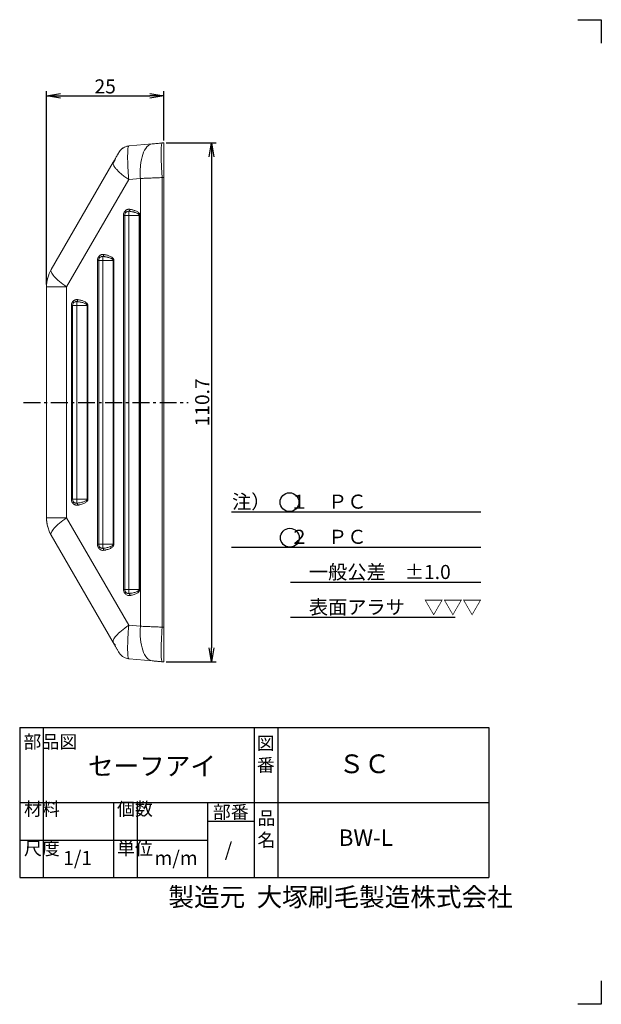
# Model space of a CAD drawing. Extents: x 82 to 379, y 63 to 273.
# Drawn here: x 255 to 379, y 63 to 273 of the extents above; entities that cross this region are included whole.
import ezdxf

# ---------------------------------------------------------------- set-up
doc = ezdxf.new("R2010")
doc.units = 0
doc.header["$LTSCALE"] = 10
doc.header["$MEASUREMENT"] = 0
doc.linetypes.add('CENTER', pattern=[0.58, 0.36, -0.08, 0.06, -0.08])
doc.layers.get('0').update_dxf_attribs({"linetype": 'CONTINUOUS'})
doc.layers.get('DEFPOINTS').update_dxf_attribs({"linetype": 'CONTINUOUS'})
doc.layers.add('3', color=7, linetype='CONTINUOUS')
doc.layers.add('dim', color=7, linetype='CONTINUOUS')
doc.layers.add('waku1', color=7, linetype='CONTINUOUS', plot=False)
doc.styles.get("Standard").update_dxf_attribs({"font": 'txt.shx', "bigfont": 'bigfont.shx'})
doc.dimstyles.new('STD01$0', dxfattribs={"dimtxt": 3, "dimasz": 3, "dimexe": 1, "dimexo": 0.5, "dimgap": 0.5, "dimtad": 1, "dimdec": 3, "dimzin": 9, "dimdsep": 46, "dimtxsty": 'STANDARD', "dimblk1": 'OPEN', "dimblk2": 'OPEN', "dimsah": 1, "dimcen": 0, "dimclrd": 7, "dimclre": 7, "dimadec": 3, "dimazin": 2, "dimtfac": 1, "dimtdec": 3, "dimtmove": 0, "dimatfit": 3, "dimldrblk": 'OPEN', "dimfxl": 1, "dimtolj": 1, "dimtzin": 9, "dimarcsym": 0})

# ---------------------------------------------------------------- blocks, each defined once
blk = doc.blocks.new('_OPEN')
at = {"color": 0, "linetype": 'ByBlock'}
for p, q in [((-1, 0.167), (0, 0)), ((0, 0), (-1, -0.167)), ((0, 0), (-1, 0))]:
    blk.add_line(p, q, dxfattribs=at)
blk = doc.blocks.new('*D4')
at = {"layer": 'DEFPOINTS', "color": 0}
for p in [(286.09, 247.23), (286.09, 136.53), (296.27, 136.53)]:
    blk.add_point(p, dxfattribs=at)
at = {"layer": 'dim', "color": 7, "lineweight": -2}
for p, q in [((286.59, 247.23), (297.27, 247.23)), ((296.27, 244.23), (296.27, 139.53)), ((286.59, 136.53), (297.27, 136.53))]:
    blk.add_line(p, q, dxfattribs=at)
at = {"layer": 'dim', "color": 7, "lineweight": -2, "xscale": 3, "yscale": 3, "zscale": 3}
for p, rotation in [((296.27, 247.23), 90), ((296.27, 136.53), 270)]:
    blk.add_blockref('_OPEN', p, dxfattribs=dict(at, rotation=rotation))
at = {"layer": 'dim', "color": 0, "insert": (294.27, 191.88), "char_height": 3, "attachment_point": 5, "rotation": 90}
blk.add_mtext('\\A1;110.7', dxfattribs=at)
blk = doc.blocks.new('*D8')
at = {"layer": 'DEFPOINTS', "color": 0}
for p in [(286.09, 257.27), (286.09, 247.23), (261.09, 216.5)]:
    blk.add_point(p, dxfattribs=at)
at = {"layer": 'dim', "color": 7, "lineweight": -2}
for p, q in [((261.09, 217), (261.09, 258.27)), ((264.09, 257.27), (283.09, 257.27)), ((286.09, 247.73), (286.09, 258.27))]:
    blk.add_line(p, q, dxfattribs=at)
at = {"layer": 'dim', "color": 7, "lineweight": -2, "xscale": 3, "yscale": 3, "zscale": 3, "rotation": 180}
blk.add_blockref('_OPEN', (261.09, 257.27), dxfattribs=at)
at = {"layer": 'dim', "color": 7, "lineweight": -2, "xscale": 3, "yscale": 3, "zscale": 3}
blk.add_blockref('_OPEN', (286.09, 257.27), dxfattribs=at)
at = {"layer": 'dim', "color": 0, "insert": (273.59, 259.27), "char_height": 3, "attachment_point": 5}
blk.add_mtext('\\A1;25', dxfattribs=at)

msp = doc.modelspace()

# ---------------------------------------------------------------- linework, layer by layer
at = {"color": 7, "linetype": 'Continuous', "lineweight": 15}
for p, q in [((283.5787, 247.0076), (278.6802, 246.579)), ((285.753, 247.1978), (286.0911, 247.2274)), ((286.0911, 239.8481), (286.0911, 247.2274)), ((276.5845, 245.2912), (276.5166, 245.2007)), ((262.0831, 220.2012), (275.3116, 243.1135)), ((275.3116, 243.1135), (275.2579, 242.8554)), ((265.3677, 216.4974), (278.5961, 239.4098)), ((278.5961, 239.4098), (281.0937, 239.6283)), ((281.0937, 239.6283), (281.0937, 191.8773)), ((286.0911, 239.8481), (285.753, 239.8185)), ((285.753, 239.8185), (285.753, 191.8773)), ((286.0911, 191.8773), (286.0911, 239.8481)), ((277.4903, 231.7642), (277.4903, 191.8773)), ((277.7577, 191.8773), (277.7577, 231.7642)), ((278.6351, 231.7642), (278.6351, 191.8773)), ((278.6351, 231.7642), (280.8428, 231.7642)), ((280.8428, 231.7642), (280.8428, 191.8773)), ((280.8428, 231.7642), (281.0142, 231.7642)), ((281.0142, 191.8773), (281.0142, 231.7642)), ((271.9347, 222.1344), (271.9347, 191.8773)), ((272.202, 191.8773), (272.202, 222.1344)), ((273.0795, 222.1344), (273.0795, 191.8773)), ((273.0795, 222.1344), (275.2872, 222.1344)), ((275.2872, 222.1344), (275.2872, 191.8773)), ((275.2872, 222.1344), (275.4586, 222.1344)), ((275.4586, 191.8773), (275.4586, 222.1344)), ((261.0907, 216.4974), (261.0907, 191.8773)), ((265.3677, 191.8773), (265.3677, 216.4974)), ((266.379, 212.5046), (266.379, 191.8773)), ((266.6464, 212.5046), (266.6464, 191.8773)), ((267.5238, 212.5046), (269.7315, 212.5046)), ((267.5238, 191.8773), (267.5238, 212.5046)), ((269.7315, 191.8773), (269.7315, 212.5046)), ((269.7315, 212.5046), (269.9029, 212.5046)), ((269.9029, 191.8773), (269.9029, 212.5046)), ((261.0907, 167.2571), (261.0907, 191.8773)), ((265.3677, 191.8773), (265.3677, 167.2571)), ((266.379, 191.8773), (266.379, 171.2499)), ((266.6464, 191.8773), (266.6464, 171.2499)), ((267.5238, 171.2499), (267.5238, 191.8773)), ((269.7315, 171.2499), (269.7315, 191.8773)), ((269.9029, 171.2499), (269.9029, 191.8773)), ((271.9347, 161.6201), (271.9347, 191.8773)), ((272.202, 191.8773), (272.202, 161.6201)), ((273.0795, 161.6201), (273.0795, 191.8773)), ((275.2872, 161.6201), (275.2872, 191.8773)), ((275.4586, 191.8773), (275.4586, 161.6201)), ((277.4903, 151.9903), (277.4903, 191.8773)), ((277.7577, 191.8773), (277.7577, 151.9903)), ((278.6351, 151.9903), (278.6351, 191.8773)), ((280.8428, 151.9903), (280.8428, 191.8773)), ((281.0142, 191.8773), (281.0142, 151.9903)), ((281.0937, 144.1263), (281.0937, 191.8773)), ((286.0911, 191.8773), (285.753, 191.8773)), ((285.753, 143.936), (285.753, 191.8773)), ((286.0911, 143.9064), (286.0911, 191.8773)), ((267.5238, 171.2499), (269.7315, 171.2499)), ((269.7315, 171.2499), (269.9029, 171.2499)), ((265.3677, 167.2571), (278.5961, 144.3448)), ((275.3116, 140.641), (262.0831, 163.5533)), ((273.0795, 161.6201), (275.2872, 161.6201)), ((275.2872, 161.6201), (275.4586, 161.6201)), ((278.6351, 151.9903), (280.8428, 151.9903)), ((280.8428, 151.9903), (281.0142, 151.9903)), ((278.5961, 144.3448), (281.0937, 144.1263)), ((286.0911, 143.9064), (285.753, 143.936)), ((286.0911, 143.9064), (286.0911, 136.5271)), ((283.5787, 136.7469), (278.6802, 137.1755)), ((285.753, 136.5567), (286.0911, 136.5271))]:
    msp.add_line(p, q, dxfattribs=at)
at = {"color": 7, "linetype": 'CENTER'}
msp.add_line((256.2007, 191.8773), (291.2929, 191.8773), dxfattribs=at)
at = {"color": 144, "linetype": 'Continuous', "lineweight": 0}
msp.add_line((286.0911, 191.8773), (285.753, 191.8773), dxfattribs=at)
for centre, radius, start, end in [((278.9223, 243.8118), 2.7778, 129.351971, 150.000004), ((268.4982, 216.4974), 7.4075, 164.27286, 180), ((268.4982, 167.2571), 7.4075, 180, 195.72714)]:
    msp.add_arc(centre, radius, start, end, dxfattribs=at)
at = {"color": 7, "linetype": 'Continuous', "lineweight": 15}
for points, knots in [([(276.9157, 245.7327), (276.8286, 245.629), (276.699, 245.4746), (276.4896, 245.1479), (276.3725, 244.9491), (276.3142, 244.8502)], [0, 0, 0, 0, 0.50676441, 0.75450031, 1, 1, 1, 1]), ([(278.6802, 246.579), (278.3481, 246.55), (278.0214, 246.4605), (277.4204, 246.1722), (277.1461, 245.9735), (276.9157, 245.7327)], [0, 0, 0, 0, 0.5, 0.5, 1, 1, 1, 1]), ([(278.5961, 239.4098), (278.5972, 239.4158), (278.6, 239.4313), (278.5998, 239.4603), (278.5984, 239.4995), (278.5948, 239.5491), (278.5891, 239.6131), (278.58, 239.7021), (278.567, 239.8301), (278.5507, 240.009), (278.5317, 240.2789), (278.5082, 240.6331), (278.4514, 241.4626), (278.3929, 242.6681), (278.3707, 244.0335), (278.3798, 245.0752), (278.4035, 245.6725), (278.4329, 246.0249), (278.4625, 246.2404), (278.5018, 246.3942), (278.5394, 246.4798), (278.5717, 246.5252), (278.595, 246.5464), (278.6116, 246.5574), (278.6212, 246.5638), (278.6366, 246.5695), (278.6527, 246.574), (278.6652, 246.5767), (278.6761, 246.5785), (278.6788, 246.5789), (278.6802, 246.579)], [0, 0, 0, 0, 0.00158465, 0.00403719, 0.00738186, 0.01162762, 0.01677876, 0.0238858, 0.03461099, 0.04985858, 0.07018603, 0.10454372, 0.14221259, 0.28959039, 0.43598685, 0.57193386, 0.69232419, 0.73926166, 0.80045458, 0.86234059, 0.90158942, 0.92625502, 0.95084427, 0.95692586, 0.96301761, 0.97550151, 0.98182768, 0.98815092, 0.99433964, 1, 1, 1, 1]), ([(281.0937, 239.6283), (281.0599, 240.0995), (281.0305, 241.0448), (281.1272, 242.8571), (281.5363, 244.881), (282.2741, 246.2628), (282.9903, 246.8645), (283.3803, 246.9903), (283.5787, 247.0076)], [0, 0, 0, 0, 1.5459907, 3.09198143, 6.16949343, 9.24700558, 10.79299651, 12.33898748, 12.33898748, 12.33898748, 12.33898748]), ([(283.5787, 247.0076), (283.7495, 247.0226), (284.0985, 247.0531), (284.6384, 247.1003), (285.1912, 247.1487), (285.5652, 247.1814), (285.753, 247.1978)], [0, 0, 0, 0, 1.02572531, 2.0523147, 3.07978285, 4.10813732, 4.10813732, 4.10813732, 4.10813732]), ([(285.753, 247.1978), (285.7113, 247.1942), (285.636, 247.0924), (285.5246, 246.5231), (285.4654, 245.152), (285.5246, 243.104), (285.636, 241.2611), (285.7113, 240.2984), (285.753, 239.8185)], [0, 0, 0, 0, 1.54599097, 3.0919819, 6.16949405, 9.24700605, 10.79299679, 12.33898748, 12.33898748, 12.33898748, 12.33898748]), ([(275.77, 243.9076), (275.7563, 243.8738), (275.7356, 243.8228), (275.691, 243.6794), (275.6444, 243.5467), (275.5776, 243.3838), (275.5017, 243.2298), (275.4325, 243.1074), (275.351, 242.9759), (275.2964, 242.905), (275.2581, 242.8554)], [0, 0, 0, 0, 0.21730496, 0.32755534, 0.44127283, 0.56017172, 0.68634284, 0.75438785, 0.8280921, 1, 1, 1, 1]), ([(275.3116, 243.1135), (275.3126, 243.1153), (275.3153, 243.12), (275.3192, 243.1267), (275.3242, 243.1355), (275.3297, 243.1449), (275.3368, 243.1573), (275.3452, 243.1718), (275.359, 243.1958), (275.3739, 243.2214), (275.3962, 243.2601), (275.4276, 243.3145), (275.4687, 243.3856), (275.5359, 243.502), (275.6745, 243.7421), (275.8579, 244.0599), (276.0731, 244.4325), (276.2926, 244.8128), (276.4193, 245.0322), (276.4767, 245.1317), (276.4972, 245.1671), (276.5104, 245.1899), (276.5148, 245.1975), (276.5164, 245.2003), (276.5165, 245.2006), (276.5166, 245.2007)], [0, 0, 0, 0, 0.01241814, 0.03166131, 0.08730132, 0.15898598, 0.23818036, 0.3867878, 0.50834746, 0.72269131, 0.92195636, 1.49578147, 2.21320785, 3.13518703, 3.86080663, 4.55853331, 5.30419012, 6.14811368, 7.12226433, 7.38666398, 7.65821944, 7.86274744, 8.08210837, 8.15207723, 8.21421604, 8.21421604, 8.21421604, 8.21421604]), ([(285.753, 239.8185), (285.3507, 239.8021), (284.5492, 239.7693), (283.3647, 239.721), (282.2077, 239.6737), (281.4598, 239.6432), (281.0937, 239.6283)], [0, 0, 0, 0, 1.02835446, 2.05582262, 3.08241201, 4.10813732, 4.10813732, 4.10813732, 4.10813732]), ([(277.7917, 232.6281), (277.7685, 232.5975), (277.7226, 232.5367), (277.6631, 232.4384), (277.6116, 232.3358), (277.5635, 232.216), (277.5233, 232.0783), (277.4955, 231.9224), (277.4921, 231.817), (277.4903, 231.7642)], [0, 0, 0, 0, 0.12634366, 0.25081609, 0.37434673, 0.49788628, 0.66598835, 0.83248844, 1, 1, 1, 1]), ([(277.7577, 231.7642), (277.7577, 231.7642), (277.7452, 231.7642), (277.6904, 231.7642), (277.6041, 231.7642), (277.5299, 231.7642), (277.4903, 231.7642)], [0, 0, 0, 0, 0.145996807, 0.291993716, 0.437990726, 0.583987838, 0.583987838, 0.583987838, 0.583987838]), ([(277.7577, 231.7642), (277.7577, 231.8591), (277.7873, 232.0502), (277.881, 232.2376), (277.9482, 232.3271), (277.9585, 232.3401)], [0, 0, 0, 0, 0.307465398, 0.614930796, 0.66861639, 0.66861639, 0.66861639, 0.66861639]), ([(278.8533, 233.0616), (278.8207, 233.0659), (278.7556, 233.0744), (278.6571, 233.0759), (278.5428, 233.0678), (278.4132, 233.0436), (278.2718, 232.9965), (278.1365, 232.9306), (278.0101, 232.8465), (277.8929, 232.7467), (277.8255, 232.6677), (277.7917, 232.6281)], [0, 0, 0, 0, 0.08352444, 0.16669232, 0.25007377, 0.37475427, 0.50002772, 0.62492339, 0.75001639, 0.87472306, 1, 1, 1, 1]), ([(277.9585, 232.3401), (277.9668, 232.3504), (277.9717, 232.3805), (277.9436, 232.4487), (277.8828, 232.5339), (277.824, 232.5968), (277.7917, 232.6281)], [0, 0, 0, 0, 0.145996807, 0.291993716, 0.437990726, 0.583987838, 0.583987838, 0.583987838, 0.583987838]), ([(278.6663, 232.6292), (278.6016, 232.6394), (278.4693, 232.642), (278.2764, 232.5921), (278.1005, 232.4914), (278.0016, 232.3944), (277.9585, 232.3401)], [0, 0, 0, 0, 0.28561421, 0.57118094, 0.85680101, 1.14242123, 1.14242123, 1.14242123, 1.14242123]), ([(278.6663, 232.6291), (278.6621, 232.5984), (278.6537, 232.5096), (278.6434, 232.3088), (278.6367, 232.0502), (278.6351, 231.8591), (278.6351, 231.7642)], [0, 0, 0, 0, 0.27855507, 0.58602046, 0.89348586, 1.20095126, 1.20095126, 1.20095126, 1.20095126]), ([(278.6663, 232.6292), (278.6872, 232.6447), (278.7291, 232.6898), (278.7849, 232.7923), (278.8287, 232.9202), (278.8472, 233.0147), (278.8533, 233.0616)], [0, 0, 0, 0, 0.153573304, 0.30714771, 0.46072322, 0.614299831, 0.614299831, 0.614299831, 0.614299831]), ([(278.6663, 232.6292), (278.7657, 232.6179), (278.9565, 232.5963), (279.2292, 232.5545), (279.4767, 232.5087), (279.699, 232.4595), (279.9476, 232.3944), (280.2079, 232.3096), (280.4439, 232.2056), (280.6049, 232.1087), (280.7089, 232.0265), (280.7838, 231.9419), (280.8331, 231.8546), (280.8397, 231.7932), (280.8428, 231.7642)], [0, 0, 0, 0, 0.12326407, 0.23650949, 0.33975931, 0.43304403, 0.51640505, 0.65550359, 0.76869857, 0.83094319, 0.88380251, 0.92829497, 0.96612096, 1, 1, 1, 1]), ([(281.0142, 231.7642), (281.0136, 231.785), (281.0122, 231.8269), (281.0016, 231.8892), (280.9849, 231.9511), (280.9613, 232.0124), (280.9312, 232.0733), (280.8777, 232.161), (280.7876, 232.2721), (280.6233, 232.4224), (280.387, 232.581), (280.0959, 232.7238), (279.7859, 232.842), (279.4815, 232.9328), (279.1678, 233.0077), (278.9597, 233.0434), (278.8533, 233.0616)], [0, 0, 0, 0, 0.02167362, 0.04349601, 0.06575681, 0.08872906, 0.1126615, 0.13777432, 0.19861422, 0.26692282, 0.38207604, 0.51481305, 0.63184248, 0.75823026, 0.87647706, 1, 1, 1, 1]), ([(272.236, 222.9983), (272.2129, 222.9677), (272.1669, 222.9069), (272.1075, 222.8086), (272.056, 222.706), (272.0079, 222.5862), (271.9677, 222.4485), (271.9399, 222.2926), (271.9364, 222.1872), (271.9347, 222.1344)], [0, 0, 0, 0, 0.12634366, 0.25081609, 0.37434673, 0.49788628, 0.66598835, 0.83248844, 1, 1, 1, 1]), ([(272.202, 222.1344), (272.202, 222.2293), (272.2316, 222.4204), (272.3253, 222.6078), (272.3925, 222.6973), (272.4029, 222.7103)], [0, 0, 0, 0, 0.307465398, 0.614930796, 0.66861639, 0.66861639, 0.66861639, 0.66861639]), ([(273.2977, 223.4318), (273.265, 223.4361), (273.1999, 223.4446), (273.1015, 223.4461), (272.9871, 223.4381), (272.8576, 223.4138), (272.7162, 223.3667), (272.5808, 223.3008), (272.4544, 223.2167), (272.3373, 223.1169), (272.2698, 223.0379), (272.236, 222.9983)], [0, 0, 0, 0, 0.08352444, 0.16669232, 0.25007377, 0.37475427, 0.50002772, 0.62492339, 0.75001639, 0.87472306, 1, 1, 1, 1]), ([(272.4029, 222.7103), (272.4111, 222.7206), (272.4161, 222.7507), (272.3879, 222.819), (272.3271, 222.9041), (272.2683, 222.967), (272.236, 222.9983)], [0, 0, 0, 0, 0.145996807, 0.291993716, 0.437990726, 0.583987838, 0.583987838, 0.583987838, 0.583987838]), ([(273.1106, 222.9994), (273.0459, 223.0096), (272.9136, 223.0123), (272.7207, 222.9623), (272.5449, 222.8617), (272.446, 222.7646), (272.4029, 222.7103)], [0, 0, 0, 0, 0.28561421, 0.57118094, 0.85680101, 1.14242123, 1.14242123, 1.14242123, 1.14242123]), ([(273.1106, 222.9994), (273.1064, 222.9686), (273.098, 222.8798), (273.0878, 222.679), (273.081, 222.4204), (273.0795, 222.2293), (273.0795, 222.1344)], [0, 0, 0, 0, 0.27855507, 0.58602046, 0.89348586, 1.20095126, 1.20095126, 1.20095126, 1.20095126]), ([(273.1106, 222.9994), (273.1316, 223.0149), (273.1734, 223.06), (273.2292, 223.1625), (273.2731, 223.2904), (273.2916, 223.3849), (273.2977, 223.4318)], [0, 0, 0, 0, 0.153573304, 0.30714771, 0.46072322, 0.614299831, 0.614299831, 0.614299831, 0.614299831]), ([(273.1106, 222.9994), (273.2101, 222.9881), (273.4008, 222.9665), (273.6735, 222.9247), (273.9211, 222.8789), (274.1433, 222.8297), (274.392, 222.7646), (274.6523, 222.6798), (274.8883, 222.5758), (275.0493, 222.4789), (275.1533, 222.3968), (275.2281, 222.3122), (275.2774, 222.2248), (275.284, 222.1634), (275.2872, 222.1344)], [0, 0, 0, 0, 0.12326407, 0.23650949, 0.33975931, 0.43304403, 0.51640505, 0.65550359, 0.76869857, 0.83094319, 0.88380251, 0.92829497, 0.96612096, 1, 1, 1, 1]), ([(275.4586, 222.1344), (275.4579, 222.1552), (275.4565, 222.1971), (275.446, 222.2594), (275.4292, 222.3213), (275.4057, 222.3826), (275.3755, 222.4435), (275.322, 222.5312), (275.2319, 222.6423), (275.0677, 222.7927), (274.8313, 222.9513), (274.5403, 223.0941), (274.2302, 223.2122), (273.9259, 223.303), (273.6122, 223.3779), (273.404, 223.4136), (273.2977, 223.4318)], [0, 0, 0, 0, 0.02167362, 0.04349601, 0.06575681, 0.08872906, 0.1126615, 0.13777432, 0.19861422, 0.26692282, 0.38207604, 0.51481305, 0.63184248, 0.75823026, 0.87647706, 1, 1, 1, 1]), ([(272.202, 222.1344), (272.202, 222.1344), (272.1895, 222.1344), (272.1347, 222.1344), (272.0485, 222.1344), (271.9742, 222.1344), (271.9347, 222.1344)], [0, 0, 0, 0, 0.145996807, 0.291993716, 0.437990726, 0.583987838, 0.583987838, 0.583987838, 0.583987838]), ([(262.0831, 220.2012), (261.7599, 219.6414), (261.5104, 219.039), (261.1758, 217.7902), (261.0907, 217.1439), (261.0907, 216.4974)], [0, 0, 0, 0, 0.5, 0.5, 1, 1, 1, 1]), ([(261.0907, 216.4974), (261.0907, 216.4974), (261.1907, 216.4974), (261.5826, 216.4974), (261.8745, 216.4974), (262.6271, 216.4974), (263.0876, 216.4974), (264.1406, 216.4974), (264.733, 216.4974), (265.3677, 216.4974)], [0, 0, 0, 0, 0.25, 0.25, 0.5, 0.5, 0.75, 0.75, 1, 1, 1, 1]), ([(266.6804, 213.3685), (266.6572, 213.3379), (266.6113, 213.2771), (266.5518, 213.1788), (266.5003, 213.0763), (266.4522, 212.9564), (266.412, 212.8187), (266.3842, 212.6628), (266.3808, 212.5574), (266.379, 212.5046)], [0, 0, 0, 0, 0.12634366, 0.25081609, 0.37434673, 0.49788628, 0.66598835, 0.83248844, 1, 1, 1, 1]), ([(266.379, 212.5046), (266.4584, 212.5046), (266.5268, 212.5046), (266.6209, 212.5046), (266.6464, 212.5046), (266.6464, 212.5046)], [0, 0, 0, 0, 0.5, 0.5, 1, 1, 1, 1]), ([(267.742, 213.802), (267.7094, 213.8063), (267.6443, 213.8148), (267.5458, 213.8163), (267.4315, 213.8083), (267.3019, 213.784), (267.1605, 213.7369), (267.0252, 213.671), (266.8988, 213.5869), (266.7816, 213.4871), (266.7142, 213.4081), (266.6804, 213.3685)], [0, 0, 0, 0, 0.08352444, 0.16669232, 0.25007377, 0.37475427, 0.50002772, 0.62492339, 0.75001639, 0.87472306, 1, 1, 1, 1]), ([(266.8472, 213.0805), (266.8555, 213.0909), (266.8604, 213.1209), (266.8323, 213.1892), (266.7715, 213.2743), (266.7127, 213.3372), (266.6804, 213.3685)], [0, 0, 0, 0, 0.145996807, 0.291993716, 0.437990726, 0.583987838, 0.583987838, 0.583987838, 0.583987838]), ([(267.555, 213.3696), (267.4903, 213.3798), (267.358, 213.3825), (267.1651, 213.3325), (266.9892, 213.2319), (266.8903, 213.1348), (266.8472, 213.0805)], [0, 0, 0, 0, 0.28561421, 0.57118094, 0.85680101, 1.14242123, 1.14242123, 1.14242123, 1.14242123]), ([(267.555, 213.3696), (267.5508, 213.3388), (267.5424, 213.25), (267.5321, 213.0492), (267.5254, 212.7906), (267.5238, 212.5995), (267.5238, 212.5046)], [0, 0, 0, 0, 0.27855507, 0.58602046, 0.89348586, 1.20095126, 1.20095126, 1.20095126, 1.20095126]), ([(267.555, 213.3696), (267.5759, 213.3851), (267.6178, 213.4302), (267.6736, 213.5327), (267.7174, 213.6606), (267.7359, 213.7551), (267.742, 213.802)], [0, 0, 0, 0, 0.153573304, 0.30714771, 0.46072322, 0.614299831, 0.614299831, 0.614299831, 0.614299831]), ([(267.555, 213.3696), (267.6544, 213.3583), (267.8452, 213.3367), (268.1179, 213.2949), (268.3654, 213.2491), (268.5877, 213.1999), (268.8363, 213.1348), (269.0966, 213.05), (269.3326, 212.946), (269.4936, 212.8492), (269.5976, 212.767), (269.6725, 212.6824), (269.7217, 212.595), (269.7284, 212.5336), (269.7315, 212.5046)], [0, 0, 0, 0, 0.12326464, 0.23651055, 0.33976077, 0.43304579, 0.51640703, 0.65550709, 0.76870151, 0.83093744, 0.88379256, 0.92828519, 0.96611509, 1, 1, 1, 1]), ([(269.9029, 212.5046), (269.9023, 212.5255), (269.9009, 212.5673), (269.8903, 212.6296), (269.8736, 212.6915), (269.85, 212.7528), (269.8199, 212.8137), (269.7664, 212.9014), (269.6763, 213.0125), (269.512, 213.1629), (269.2757, 213.3215), (268.9846, 213.4643), (268.6746, 213.5824), (268.3702, 213.6732), (268.0566, 213.7481), (267.8484, 213.7838), (267.742, 213.802)], [0, 0, 0, 0, 0.02167362, 0.04349601, 0.06575681, 0.08872906, 0.1126615, 0.13777432, 0.19861422, 0.26692282, 0.38207604, 0.51481305, 0.63184248, 0.75823026, 0.87647706, 1, 1, 1, 1]), ([(266.6804, 170.3861), (266.6683, 170.4012), (266.6449, 170.4321), (266.6006, 170.4957), (266.5305, 170.611), (266.451, 170.7885), (266.4019, 170.9785), (266.3823, 171.1332), (266.379, 171.2111), (266.379, 171.2499)], [0, 0, 0, 0, 0.054297085, 0.108297148, 0.215408655, 0.426270409, 0.633879346, 0.737043734, 0.83998376, 0.83998376, 0.83998376, 0.83998376]), ([(266.379, 171.2499), (266.4186, 171.2499), (266.4928, 171.2499), (266.5791, 171.2499), (266.6339, 171.2499), (266.6464, 171.2499), (266.6464, 171.2499)], [0, 0, 0, 0, 0.145997112, 0.291994122, 0.437991031, 0.583987838, 0.583987838, 0.583987838, 0.583987838]), ([(266.8472, 170.674), (266.8555, 170.6637), (266.8604, 170.6337), (266.8323, 170.5654), (266.7715, 170.4802), (266.7127, 170.4173), (266.6804, 170.3861)], [0, 0, 0, 0, 0.153573304, 0.30714771, 0.46072322, 0.614299831, 0.614299831, 0.614299831, 0.614299831]), ([(266.6804, 170.3861), (266.7026, 170.3594), (266.747, 170.3061), (266.8209, 170.2343), (266.9124, 170.1583), (267.0251, 170.0836), (267.1602, 170.0178), (267.3018, 169.9705), (267.4473, 169.9436), (267.5951, 169.9351), (267.693, 169.9467), (267.742, 169.9525)], [0, 0, 0, 0, 0.08353644, 0.16670285, 0.25006941, 0.37477611, 0.50005795, 0.62493633, 0.75001188, 0.87472692, 1, 1, 1, 1]), ([(266.8472, 170.674), (266.8903, 170.6197), (266.9892, 170.5227), (267.1651, 170.422), (267.358, 170.3721), (267.4903, 170.3747), (267.555, 170.385)], [0, 0, 0, 0, 0.28562022, 0.57124028, 0.85680702, 1.14242123, 1.14242123, 1.14242123, 1.14242123]), ([(267.555, 170.385), (267.5459, 170.4514), (267.5379, 170.5716), (267.5269, 170.8781), (267.5238, 171.0638), (267.5238, 171.2499)], [0, 0, 0, 0, 0.5, 0.5, 1, 1, 1, 1]), ([(267.555, 170.385), (267.5944, 170.3891), (267.6727, 170.3977), (267.8266, 170.4166), (268.0832, 170.4528), (268.4271, 170.5151), (268.8018, 170.6075), (269.1218, 170.7138), (269.3809, 170.8319), (269.5745, 170.9596), (269.6829, 171.0801), (269.72, 171.1675), (269.7299, 171.2148), (269.7315, 171.2383), (269.7315, 171.2499)], [0, 0, 0, 0, 0.13773276, 0.27354873, 0.53876472, 1.03908196, 1.49186642, 1.88986311, 2.22853946, 2.50756408, 2.73377155, 2.83300567, 2.8806887, 2.92777563, 2.92777563, 2.92777563, 2.92777563]), ([(267.555, 170.385), (267.5759, 170.3694), (267.6178, 170.3243), (267.6736, 170.2218), (267.7174, 170.0939), (267.7359, 169.9994), (267.742, 169.9525)], [0, 0, 0, 0, 0.153573304, 0.30714771, 0.46072322, 0.614299831, 0.614299831, 0.614299831, 0.614299831]), ([(269.9029, 171.2499), (269.9029, 171.2324), (269.9013, 171.1972), (269.8915, 171.1262), (269.8547, 170.9952), (269.747, 170.8144), (269.5548, 170.6229), (269.2976, 170.4457), (268.9799, 170.2863), (268.6079, 170.1477), (268.2664, 170.0543), (268.0117, 169.9999), (267.8589, 169.9716), (267.7812, 169.9587), (267.742, 169.9525)], [0, 0, 0, 0, 0.04708693, 0.09476995, 0.19400408, 0.42021155, 0.69923616, 1.03791252, 1.43590921, 1.88869367, 2.3890109, 2.6542269, 2.79004287, 2.92777563, 2.92777563, 2.92777563, 2.92777563]), ([(265.3677, 167.2571), (264.733, 167.2571), (264.1406, 167.2571), (263.0876, 167.2571), (262.6271, 167.2571), (261.8745, 167.2571), (261.5826, 167.2571), (261.1907, 167.2571), (261.0907, 167.2571), (261.0907, 167.2571)], [0, 0, 0, 0, 0.25, 0.25, 0.5, 0.5, 0.75, 0.75, 1, 1, 1, 1]), ([(262.0831, 163.5533), (261.9216, 163.833), (261.6355, 164.413), (261.3228, 165.3336), (261.1647, 166.1285), (261.1092, 166.6918), (261.0933, 167.0147), (261.0907, 167.1763), (261.0907, 167.2571)], [0, 0, 0, 0, 0.57451972, 1.14764294, 1.71985343, 2.00588477, 2.14889127, 2.29189075, 2.29189075, 2.29189075, 2.29189075]), ([(262.0831, 163.5533), (261.9993, 163.6985), (262.0118, 163.8993), (262.2283, 164.3943), (262.4323, 164.6884), (263.0138, 165.3441), (263.3912, 165.7056), (264.286, 166.4637), (264.8033, 166.8604), (265.3677, 167.2571)], [0, 0, 0, 0, 0.25, 0.25, 0.5, 0.5, 0.75, 0.75, 1, 1, 1, 1]), ([(272.236, 160.7563), (272.224, 160.7714), (272.2005, 160.8023), (272.1562, 160.8659), (272.0861, 160.9812), (272.0066, 161.1588), (271.9575, 161.3487), (271.938, 161.5034), (271.9347, 161.5813), (271.9347, 161.6201)], [0, 0, 0, 0, 0.054297085, 0.108297148, 0.215408655, 0.426270409, 0.633879346, 0.737043734, 0.83998376, 0.83998376, 0.83998376, 0.83998376]), ([(272.202, 161.6201), (272.202, 161.6201), (272.1765, 161.6201), (272.0825, 161.6201), (272.014, 161.6201), (271.9347, 161.6201)], [0, 0, 0, 0, 0.5, 0.5, 1, 1, 1, 1]), ([(273.0795, 161.6201), (272.8455, 161.6201), (272.6176, 161.6201), (272.295, 161.6201), (272.202, 161.6201), (272.202, 161.6201)], [0, 0, 0, 0, 0.5, 0.5, 1, 1, 1, 1]), ([(272.4029, 161.0442), (272.4111, 161.0339), (272.4161, 161.0039), (272.3879, 160.9356), (272.3271, 160.8504), (272.2683, 160.7875), (272.236, 160.7563)], [0, 0, 0, 0, 0.145996807, 0.291993716, 0.437990726, 0.583987838, 0.583987838, 0.583987838, 0.583987838]), ([(273.2977, 160.3227), (273.2006, 160.3073), (273.002, 160.3033), (272.7129, 160.3784), (272.449, 160.5292), (272.3007, 160.6749), (272.236, 160.7563)], [0, 0, 0, 0, 0.28561421, 0.57118094, 0.85680101, 1.14242123, 1.14242123, 1.14242123, 1.14242123]), ([(272.4029, 161.0442), (272.4215, 161.0221), (272.4588, 160.978), (272.5221, 160.9203), (272.59, 160.8697), (272.6626, 160.8271), (272.7385, 160.7931), (272.8383, 160.7614), (272.9635, 160.7408), (273.0616, 160.7504), (273.1106, 160.7552)], [0, 0, 0, 0, 0.10418717, 0.20838458, 0.3126313, 0.41683682, 0.52105522, 0.62524242, 0.81283877, 1, 1, 1, 1]), ([(273.1106, 160.7552), (273.1015, 160.8216), (273.0935, 160.9418), (273.0825, 161.2483), (273.0795, 161.434), (273.0795, 161.6201)], [0, 0, 0, 0, 0.5, 0.5, 1, 1, 1, 1]), ([(273.1106, 160.7552), (273.1501, 160.7593), (273.2284, 160.7679), (273.3823, 160.7868), (273.6388, 160.8231), (273.9828, 160.8853), (274.3574, 160.9777), (274.6775, 161.084), (274.9366, 161.2021), (275.1301, 161.3298), (275.2386, 161.4503), (275.2757, 161.5377), (275.2855, 161.585), (275.2871, 161.6085), (275.2872, 161.6201)], [0, 0, 0, 0, 0.13773276, 0.27354873, 0.53876472, 1.03908196, 1.49186642, 1.88986311, 2.22853946, 2.50756408, 2.73377155, 2.83300567, 2.8806887, 2.92777563, 2.92777563, 2.92777563, 2.92777563]), ([(273.1106, 160.7552), (273.1316, 160.7396), (273.1734, 160.6946), (273.2292, 160.592), (273.2731, 160.4641), (273.2916, 160.3696), (273.2977, 160.3227)], [0, 0, 0, 0, 0.153573304, 0.30714771, 0.46072322, 0.614299831, 0.614299831, 0.614299831, 0.614299831]), ([(275.4586, 161.6201), (275.4586, 161.6027), (275.457, 161.5674), (275.4472, 161.4965), (275.4104, 161.3654), (275.3027, 161.1847), (275.1105, 160.9931), (274.8533, 160.8159), (274.5355, 160.6565), (274.1636, 160.5179), (273.822, 160.4245), (273.5673, 160.3701), (273.4146, 160.3418), (273.3368, 160.3289), (273.2977, 160.3227)], [0, 0, 0, 0, 0.04708693, 0.09476995, 0.19400408, 0.42021155, 0.69923616, 1.03791252, 1.43590921, 1.88869367, 2.3890109, 2.6542269, 2.79004287, 2.92777563, 2.92777563, 2.92777563, 2.92777563]), ([(277.7577, 151.9903), (277.7577, 151.9903), (277.7322, 151.9903), (277.6381, 151.9903), (277.5697, 151.9903), (277.4903, 151.9903)], [0, 0, 0, 0, 0.5, 0.5, 1, 1, 1, 1]), ([(277.7917, 151.1265), (277.7796, 151.1416), (277.7562, 151.1725), (277.7119, 151.2361), (277.6418, 151.3514), (277.5623, 151.529), (277.5132, 151.719), (277.4936, 151.8736), (277.4903, 151.9515), (277.4903, 151.9903)], [0, 0, 0, 0, 0.054297085, 0.108297148, 0.215408655, 0.426270409, 0.633879346, 0.737043734, 0.83998376, 0.83998376, 0.83998376, 0.83998376]), ([(278.6351, 151.9903), (278.4011, 151.9903), (278.1732, 151.9903), (277.8506, 151.9903), (277.7577, 151.9903), (277.7577, 151.9903)], [0, 0, 0, 0, 0.5, 0.5, 1, 1, 1, 1]), ([(277.9585, 151.4144), (277.9668, 151.4041), (277.9717, 151.3741), (277.9436, 151.3058), (277.8828, 151.2206), (277.824, 151.1577), (277.7917, 151.1265)], [0, 0, 0, 0, 0.145996807, 0.291993716, 0.437990726, 0.583987838, 0.583987838, 0.583987838, 0.583987838]), ([(277.9585, 151.4144), (277.9772, 151.3923), (278.0144, 151.3482), (278.0778, 151.2905), (278.1457, 151.2399), (278.2183, 151.1973), (278.2942, 151.1633), (278.394, 151.1316), (278.5192, 151.111), (278.6173, 151.1206), (278.6663, 151.1254)], [0, 0, 0, 0, 0.10418717, 0.20838458, 0.3126313, 0.41683682, 0.52105522, 0.62524242, 0.81283877, 1, 1, 1, 1]), ([(278.6663, 151.1254), (278.6572, 151.1918), (278.6492, 151.312), (278.6382, 151.6186), (278.6351, 151.8042), (278.6351, 151.9903)], [0, 0, 0, 0, 0.5, 0.5, 1, 1, 1, 1]), ([(278.6663, 151.1254), (278.7057, 151.1295), (278.784, 151.1381), (278.9379, 151.157), (279.1945, 151.1933), (279.5384, 151.2555), (279.9131, 151.3479), (280.2331, 151.4542), (280.4922, 151.5723), (280.6858, 151.7), (280.7942, 151.8205), (280.8313, 151.9079), (280.8412, 151.9552), (280.8428, 151.9787), (280.8428, 151.9903)], [0, 0, 0, 0, 0.13773276, 0.27354873, 0.53876472, 1.03908196, 1.49186642, 1.88986311, 2.22853946, 2.50756408, 2.73377155, 2.83300567, 2.8806887, 2.92777563, 2.92777563, 2.92777563, 2.92777563]), ([(281.0142, 151.9903), (281.0142, 151.9729), (281.0126, 151.9376), (281.0028, 151.8667), (280.966, 151.7356), (280.8583, 151.5549), (280.6661, 151.3633), (280.4089, 151.1861), (280.0912, 151.0267), (279.7192, 150.8882), (279.3777, 150.7947), (279.123, 150.7403), (278.9702, 150.712), (278.8925, 150.6991), (278.8533, 150.6929)], [0, 0, 0, 0, 0.04708693, 0.09476995, 0.19400408, 0.42021155, 0.69923616, 1.03791252, 1.43590921, 1.88869367, 2.3890109, 2.6542269, 2.79004287, 2.92777563, 2.92777563, 2.92777563, 2.92777563]), ([(278.8533, 150.6929), (278.7562, 150.6775), (278.5577, 150.6735), (278.2685, 150.7486), (278.0046, 150.8994), (277.8563, 151.0451), (277.7917, 151.1265)], [0, 0, 0, 0, 0.28561421, 0.57118094, 0.85680101, 1.14242123, 1.14242123, 1.14242123, 1.14242123]), ([(278.6663, 151.1254), (278.6872, 151.1098), (278.7291, 151.0648), (278.7849, 150.9622), (278.8287, 150.8343), (278.8472, 150.7398), (278.8533, 150.6929)], [0, 0, 0, 0, 0.153573304, 0.30714771, 0.46072322, 0.614299831, 0.614299831, 0.614299831, 0.614299831]), ([(278.5961, 144.3448), (278.0317, 143.9481), (277.5144, 143.5514), (276.6196, 142.7933), (276.2422, 142.4318), (275.6607, 141.7761), (275.4567, 141.482), (275.2402, 140.987), (275.2277, 140.7862), (275.3116, 140.641)], [0, 0, 0, 0, 0.25, 0.25, 0.5, 0.5, 0.75, 0.75, 1, 1, 1, 1]), ([(278.6802, 137.1755), (278.6795, 137.1756), (278.6779, 137.1757), (278.6695, 137.177), (278.6553, 137.1799), (278.6407, 137.1839), (278.623, 137.19), (278.6069, 137.199), (278.5881, 137.2146), (278.5691, 137.2361), (278.5428, 137.2686), (278.51, 137.338), (278.4695, 137.4764), (278.4243, 137.7785), (278.3901, 138.3079), (278.3735, 139.175), (278.3757, 140.2538), (278.4048, 141.3013), (278.4491, 142.1992), (278.4841, 142.7829), (278.5136, 143.1866), (278.5289, 143.4265), (278.5398, 143.6002), (278.5545, 143.7923), (278.5694, 143.9478), (278.5828, 144.079), (278.5908, 144.1658), (278.5968, 144.2352), (278.5991, 144.2871), (278.6011, 144.3221), (278.5974, 144.3391), (278.5961, 144.3448)], [0, 0, 0, 0, 0.0035972, 0.00880928, 0.0156475, 0.02665233, 0.03128489, 0.04339071, 0.06256332, 0.07821781, 0.0938391, 0.12511395, 0.18764833, 0.2501925, 0.37514787, 0.50007729, 0.62530824, 0.74987671, 0.81277702, 0.87492143, 0.90619263, 0.91900484, 0.93746621, 0.95126779, 0.96874071, 0.97770767, 0.98516434, 0.99111264, 0.99555646, 0.99850566, 1, 1, 1, 1]), ([(281.0937, 144.1263), (281.0259, 143.1823), (281.0357, 142.2387), (281.2094, 140.488), (281.3731, 139.6814), (281.8309, 138.3221), (282.1247, 137.7699), (282.8, 136.9995), (283.1813, 136.7817), (283.5787, 136.7469)], [0, 0, 0, 0, 0.25, 0.25, 0.5, 0.5, 0.75, 0.75, 1, 1, 1, 1]), ([(281.0937, 144.1263), (281.4598, 144.1113), (282.2077, 144.0808), (283.3647, 144.0335), (284.5492, 143.9852), (285.3507, 143.9525), (285.753, 143.936)], [0, 0, 0, 0, 1.02572531, 2.0523147, 3.07978285, 4.10813732, 4.10813732, 4.10813732, 4.10813732]), ([(285.753, 136.5567), (285.6695, 136.564), (285.6027, 136.7615), (285.5125, 137.5073), (285.489, 138.0554), (285.489, 139.4201), (285.5125, 140.2361), (285.6027, 142.0138), (285.6695, 142.9747), (285.753, 143.936)], [0, 0, 0, 0, 0.25, 0.25, 0.5, 0.5, 0.75, 0.75, 1, 1, 1, 1]), ([(276.4849, 138.6088), (276.4773, 138.6218), (276.4551, 138.6603), (276.3219, 138.891), (276.1578, 139.1753), (276.0206, 139.4129), (275.8795, 139.6573), (275.7487, 139.8839), (275.6366, 140.078), (275.534, 140.2557), (275.4669, 140.3719), (275.412, 140.4671), (275.3567, 140.5627), (275.3272, 140.614), (275.3116, 140.641)], [0, 0, 0, 0, 0.10644486, 0.31394451, 0.41286825, 0.5062888, 0.59272158, 0.67074156, 0.7347222, 0.79841116, 0.88694025, 0.94556076, 0.97125848, 1, 1, 1, 1]), ([(275.4245, 140.4454), (275.4525, 140.4216), (275.4874, 140.392), (275.6375, 140.248), (275.6916, 140.1747), (275.713, 140.1394), (275.7256, 140.1155), (275.7357, 140.0927), (275.7461, 140.0632), (275.7543, 140.0148), (275.7359, 139.9874), (275.691, 140.0001), (275.6528, 140.0558), (275.6316, 140.0867)], [0, 0, 0, 0, 0.44545903, 0.55422302, 0.58695122, 0.59955472, 0.61071303, 0.6215227, 0.63304041, 0.66082524, 0.74195485, 0.85681697, 1, 1, 1, 1]), ([(278.6802, 137.1755), (278.4593, 137.1948), (278.0205, 137.287), (277.4154, 137.5774), (276.8964, 138.0031), (276.6274, 138.3618), (276.5166, 138.5538)], [0, 0, 0, 0, 1.26838649, 2.53677296, 3.80515942, 5.07354586, 5.07354586, 5.07354586, 5.07354586]), ([(283.5787, 136.7469), (283.6475, 136.7409), (283.7851, 136.7289), (283.9953, 136.7105), (284.2079, 136.6919), (284.4232, 136.673), (284.689, 136.6498), (285.0069, 136.622), (285.378, 136.5895), (285.6279, 136.5676), (285.753, 136.5567)], [0, 0, 0, 0, 0.10022009, 0.20024545, 0.30019733, 0.40019727, 0.50036666, 0.66685572, 0.83321353, 1, 1, 1, 1])]:
    msp.add_open_spline(points, degree=3, knots=knots, dxfattribs=at)
at = {"color": 144, "linetype": 'Continuous', "lineweight": 0}
msp.add_open_spline([(277.4297, 246.1546), (277.3982, 246.134), (277.3351, 246.0928), (277.2437, 246.026), (277.0964, 245.9096), (276.9051, 245.7315), (276.7265, 245.5191), (276.6003, 245.3401), (276.5445, 245.2472), (276.5166, 245.2007)], degree=3, knots=[0, 0, 0, 0, 0.08474327, 0.1695857, 0.25466835, 0.50731171, 0.75626951, 0.87786133, 1, 1, 1, 1], dxfattribs=at)
at = {"color": 8, "linetype": 'Continuous', "lineweight": 15}
msp.add_open_spline([(275.2579, 242.8554), (275.2579, 242.8553), (275.2399, 242.7692), (275.3358, 242.5256), (275.5555, 242.1272), (275.9308, 241.6585), (276.4302, 241.1422), (277.0505, 240.5865), (277.7698, 240.0048), (278.3207, 239.6081), (278.5961, 239.4098)], degree=3, knots=[0, 0, 0, 0, 0.00008435, 0.14292944, 0.28577453, 0.42861963, 0.57146472, 0.71430981, 0.85715491, 1, 1, 1, 1], dxfattribs=at)
at = {"color": 7, "linetype": 'Continuous', "lineweight": 15}
for points in [[(278.6351, 231.7642), (278.5188, 231.7642), (278.2862, 231.7642), (277.9957, 231.7642), (277.8026, 231.7642), (277.7577, 231.7642), (277.7577, 231.7642)], [(273.0795, 222.1344), (272.9632, 222.1344), (272.7305, 222.1344), (272.44, 222.1344), (272.247, 222.1344), (272.202, 222.1344), (272.202, 222.1344)], [(262.0831, 220.2012), (261.9996, 220.0566), (262.0241, 219.6542), (262.6366, 218.7718), (263.7677, 217.6881), (264.8054, 216.8927), (265.3677, 216.4974)], [(266.8472, 213.0805), (266.7184, 212.9183), (266.6464, 212.7118), (266.6464, 212.5046)], [(267.5238, 212.5046), (267.4075, 212.5046), (267.1749, 212.5046), (266.8844, 212.5046), (266.6913, 212.5046), (266.6464, 212.5046), (266.6464, 212.5046)], [(266.6464, 171.2499), (266.6464, 171.2499), (266.6913, 171.2499), (266.8844, 171.2499), (267.1749, 171.2499), (267.4075, 171.2499), (267.5238, 171.2499)], [(266.6464, 171.2499), (266.6464, 171.0427), (266.7184, 170.8362), (266.8472, 170.674)], [(272.202, 161.6201), (272.202, 161.4129), (272.274, 161.2064), (272.4029, 161.0442)], [(277.7577, 151.9903), (277.7577, 151.7831), (277.8297, 151.5767), (277.9585, 151.4144)]]:
    msp.add_open_spline(points, degree=3, dxfattribs=at)
at = {"layer": '3', "linetype": 'Continuous'}
for p, q in [((300.4774, 168.5314), (353.6507, 168.5314)), ((300.4774, 161.0314), (353.6507, 161.0314)), ((313.0726, 153.5314), (353.6507, 153.5314)), ((313.0726, 146.0314), (348.1915, 146.0314))]:
    msp.add_line(p, q, dxfattribs=at)
at = {"layer": '3'}
for p, q in [((255.3695, 122.5324), (355.3695, 122.5324)), ((255.3695, 122.5324), (255.3695, 90.5324)), ((260.3695, 122.5324), (260.3695, 90.5324)), ((305.3695, 122.5324), (305.3695, 90.5324)), ((310.3695, 122.5324), (310.3695, 90.5324)), ((355.3695, 122.5324), (355.3695, 90.5324)), ((255.3695, 106.5324), (355.3695, 106.5324)), ((275.3695, 106.5324), (275.3695, 90.5324)), ((280.3695, 106.5324), (280.3695, 90.5324)), ((295.3695, 106.5324), (295.3695, 90.5324)), ((295.3695, 102.5324), (305.3695, 102.5324)), ((255.3695, 98.5324), (295.3695, 98.5324)), ((255.3695, 90.5324), (355.3695, 90.5324))]:
    msp.add_line(p, q, dxfattribs=at)
at = {"layer": '3', "color": 7}
for centre in [(312.8703, 170.5956), (312.9381, 163.0142)]:
    msp.add_circle(centre, 2, dxfattribs=at)
at = {"layer": 'waku1', "color": 7}
for points in [[(374.3254, 273.4968), (379.3254, 273.4968), (379.3254, 268.4968)], [(379.3254, 68.4968), (379.3254, 63.4968), (374.3254, 63.4968)]]:
    msp.add_lwpolyline(points, dxfattribs=at)

# ---------------------------------------------------------------- texts
at = {"layer": '3'}
for s, p in [('注）\u3000１\u3000ＰＣ', (300.6247, 169.2047)), ('\u3000\u3000\u3000２\u3000ＰＣ', (300.6247, 161.7047)), ('\u3000\u3000\u3000\u3000一般公差\u3000±1.0', (300.6247, 154.2047)), ('\u3000\u3000\u3000\u3000表面アラサ\u3000▽▽▽', (300.6247, 146.7047))]:
    msp.add_text(s, height=3, dxfattribs=at).set_placement(p)
at = {"layer": '3', "attachment_point": 1}
for s, insert, char_height, width in [('部品図', (256.1601, 120.8804), 2.8, 4.0944), ('図\u3000\u3000番', (305.8948, 120.5897), 2.8, 4.0944), ('セーフアイ', (269.9134, 116.3213), 4, 23.820469), ('ＳＣ', (323.353, 116.7879), 4, 21.078539), ('材料', (256.2823, 106.5571), 2.8, 3.9807), ('個数', (276.1099, 106.5571), 2.8, 3.9807), ('部番', (296.5301, 105.8909), 2.8, 9.237), ('品\u3000\u3000名', (306.0402, 104.6029), 2.8, 4.0944), ('BW-L', (323.353, 100.7879), 3.5, 21.078539), ('尺度', (256.2823, 98.1462), 2.8, 3.9807), ('単位', (276.1099, 98.1462), 2.8, 3.9807), ('/', (299.0644, 98.0188), 3, 6.3272), ('1/1', (264.63, 96.1948), 3, 8.030624), ('m/m', (284.0982, 96.1948), 3, 8.0306), ('製造元  大塚刷毛製造株式会社', (287.0561, 88.3869), 4, 74.695907)]:
    msp.add_mtext(s, dxfattribs=dict(at, insert=insert, char_height=char_height, width=width))

# ---------------------------------------------------------------- dimensions: what is measured, and where the dimension line sits
at = {"layer": 'dim'}
dim = msp.add_linear_dim(base=(286.0911, 257.27), p1=(261.0907, 216.4974), p2=(286.0911, 247.2274), dimstyle='STD01$0', dxfattribs=at)
dim.commit()
dim.dimension.update_dxf_attribs({"geometry": '*D8', "text_midpoint": (273.5909, 259.27)})
dim = msp.add_linear_dim(base=(296.2652, 136.5271), p1=(286.0911, 247.2274), p2=(286.0911, 136.5271), angle=90, dimstyle='STD01$0', dxfattribs=at)
dim.commit()
dim.dimension.update_dxf_attribs({"geometry": '*D4', "text_midpoint": (294.2652, 191.8773)})

doc.saveas('drawing.dxf')
